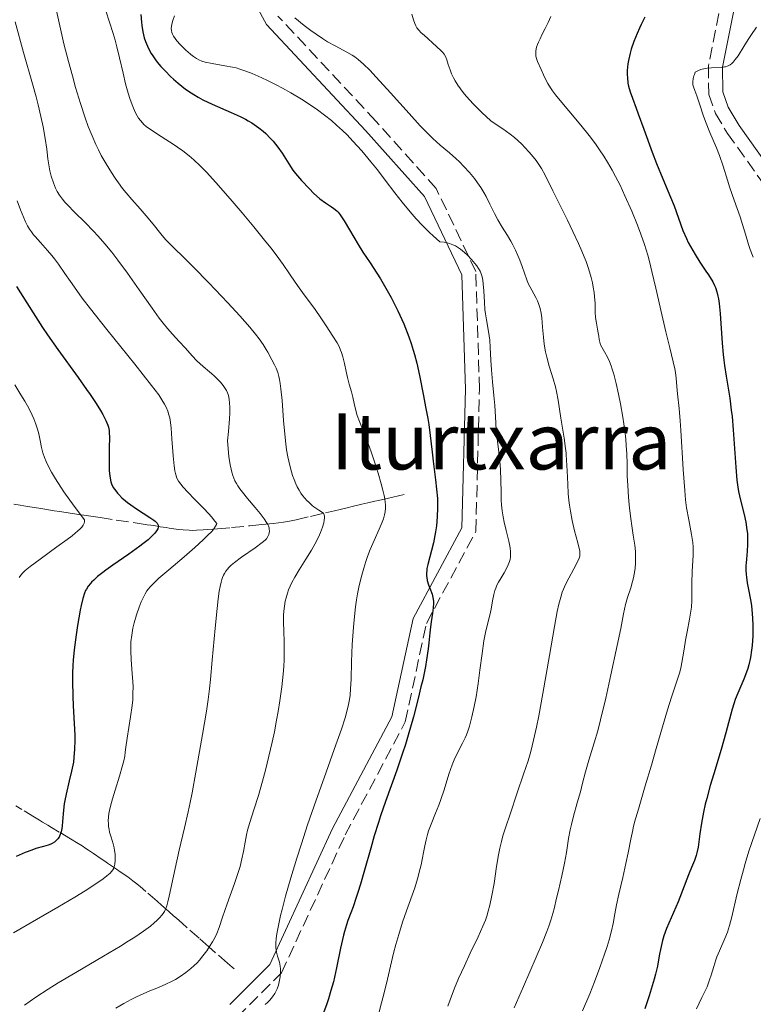
# Model space of a CAD drawing. Units: metres. Extents: x 658137 to 661592, y 4751073 to 4753465.
# Drawn here: x 659316 to 659420, y 4752268 to 4752408 of the extents above; entities that cross this region are included whole.
import ezdxf

# ---------------------------------------------------------------- set-up
doc = ezdxf.new("R2010")
doc.units = ezdxf.units.M
doc.header["$MEASUREMENT"] = 0
doc.linetypes.add('DGN Style 3', pattern=[2.435891, 1.739922, -0.695969])
for name, color, linetype, lineweight in [('Barranco lineal', 142, 'DGN Style 3', 13), ('Camino', 7, 'DGN Style 3', 0), ('Curva de nivel directora', 30, 'Continuous', 30), ('Curva de nivel intermedia', 30, 'Continuous', 0), ('Margen derecho', 7, 'Continuous', 0), ('Texto de Fuente', 4, 'Continuous', 0)]:
    doc.layers.add(name, color=color, linetype=linetype, lineweight=lineweight)
doc.styles.add('Style-Arial', font='arial.ttf')

msp = doc.modelspace()

# ---------------------------------------------------------------- linework, layer by layer
at = {"layer": 'Barranco lineal', "color": 142, "linetype": 'DGN Style 3', "lineweight": 13}
for points in [[(659314.76, 4752338.93, 1014.96), (659315.62, 4752338.79, 1015.44), (659316.68, 4752338.61, 1016.04), (659318.31, 4752338.35, 1016.98), (659319.16, 4752338.21, 1017.46), (659320.46, 4752338.01, 1018.13), (659321.28, 4752337.88, 1018.53), (659322.76, 4752337.66, 1019.2), (659323.65, 4752337.52, 1019.56), (659325.05, 4752337.31, 1020.07), (659326.36, 4752337.12, 1020.58), (659327.02, 4752337.02, 1020.88), (659329.32, 4752336.67, 1022.03), (659332.59, 4752336.18, 1023.51), (659333.74, 4752336.01, 1024.06), (659334.22, 4752335.93, 1024.31), (659334.89, 4752335.83, 1024.69), (659335.55, 4752335.73, 1025.11), (659336.42, 4752335.6, 1025.7), (659336.86, 4752335.54, 1026), (659338.17, 4752335.35, 1026.81), (659338.82, 4752335.28, 1027.2), (659339.68, 4752335.22, 1027.72), (659340.1, 4752335.21, 1027.97), (659340.74, 4752335.22, 1028.34), (659341.69, 4752335.27, 1028.86), (659342.34, 4752335.32, 1029.24), (659343.74, 4752335.44, 1030.13), (659345.72, 4752335.61, 1031.45), (659348.32, 4752335.85, 1033.19), (659349.17, 4752335.93, 1033.71), (659350.06, 4752336.02, 1034.24), (659351.71, 4752336.19, 1035.31), (659353.14, 4752336.37, 1036.21), (659353.96, 4752336.51, 1036.73), (659354.94, 4752336.72, 1037.36), (659356.97, 4752337.19, 1038.66), (659359.08, 4752337.69, 1039.98), (659360.38, 4752338, 1040.86), (659361.2, 4752338.2, 1041.38), (659362.2, 4752338.43, 1041.97), (659362.91, 4752338.6, 1042.37), (659364.28, 4752338.92, 1043.1), (659365.13, 4752339.11, 1043.53), (659366.13, 4752339.34, 1044.03), (659366.64, 4752339.46, 1044.3), (659367.87, 4752339.74, 1045.02), (659368.69, 4752339.92, 1045.54), (659370.31, 4752340.29, 1046.63)], [(659346.08, 4752272.78, 1042.78), (659345.82, 4752273.01, 1042.54), (659345.16, 4752273.6, 1041.99), (659343.46, 4752275.09, 1040.66), (659342.51, 4752275.92, 1039.9), (659341.1, 4752277.16, 1038.71), (659339.4, 4752278.65, 1037.21), (659338.7, 4752279.27, 1036.61), (659337.89, 4752279.98, 1035.96), (659337.48, 4752280.35, 1035.66), (659336.8, 4752280.94, 1035.22), (659336.14, 4752281.52, 1034.76), (659335.78, 4752281.84, 1034.49), (659335.13, 4752282.41, 1033.99), (659333.53, 4752283.82, 1032.69), (659332.74, 4752284.49, 1032.09), (659332.07, 4752285.04, 1031.63), (659331.68, 4752285.34, 1031.4), (659330.96, 4752285.88, 1031.01), (659329.89, 4752286.62, 1030.43), (659329.35, 4752286.99, 1030.09), (659328.8, 4752287.36, 1029.71), (659328.08, 4752287.85, 1029.18), (659327.71, 4752288.1, 1028.94), (659327.17, 4752288.47, 1028.63), (659326.08, 4752289.2, 1028.08), (659325.36, 4752289.69, 1027.68), (659324.99, 4752289.93, 1027.46), (659324.45, 4752290.29, 1027.1), (659323.91, 4752290.63, 1026.71), (659322.82, 4752291.28, 1025.9), (659321.2, 4752292.26, 1024.72), (659320.12, 4752292.91, 1023.9), (659319.58, 4752293.23, 1023.52), (659318.83, 4752293.68, 1023.04), (659318.41, 4752293.93, 1022.8), (659317.68, 4752294.36, 1022.41), (659315.87, 4752295.46, 1021.51), (659315.01, 4752296, 1021.08)]]:
    msp.add_polyline3d(points, dxfattribs=at)
at = {"layer": 'Camino', "color": 7, "linetype": 'DGN Style 3', "lineweight": 0}
for points in [[(659416.04, 4752413.56, 1078.12), (659413.6, 4752401.34, 1078.84), (659413.65, 4752397.27, 1079.22), (659414.6, 4752394.57, 1079.55), (659416.31, 4752391.72, 1080.06), (659421.92, 4752383.86, 1081.94)], [(659346.54, 4752265.92, 1044.63), (659352.84, 4752272.23, 1045.08), (659361.91, 4752291.87, 1047.89), (659370.46, 4752307.96, 1049.5), (659373.46, 4752321.96, 1049.71), (659380.5, 4752335.05, 1052.85), (659381.01, 4752355.31, 1054.01), (659380.5, 4752372.05, 1054.92), (659374.85, 4752383.87, 1057.48), (659366.25, 4752393.48, 1057.52), (659352.33, 4752408.4, 1059.32)]]:
    msp.add_polyline3d(points, dxfattribs=at)
at = {"layer": 'Curva de nivel directora', "color": 30, "linetype": 'Continuous', "lineweight": 30, "flags": 128}
for points, elevation in [([(659332.81, 4752408.62), (659332.89, 4752407.56), (659332.94, 4752407.07), (659333.1, 4752406.16), (659333.31, 4752405.31), (659333.48, 4752404.79), (659333.61, 4752404.45), (659333.9, 4752403.8), (659334.29, 4752403.09), (659334.51, 4752402.74), (659335.01, 4752402.04), (659335.4, 4752401.57), (659335.68, 4752401.24), (659336.32, 4752400.56), (659337.06, 4752399.82), (659337.47, 4752399.45), (659338.12, 4752398.88), (659339.19, 4752398.03), (659339.96, 4752397.49), (659340.36, 4752397.23), (659340.99, 4752396.85), (659341.64, 4752396.5), (659342.98, 4752395.86), (659345.68, 4752394.7), (659346.95, 4752394.13), (659347.73, 4752393.73), (659348.1, 4752393.52), (659348.63, 4752393.2), (659348.97, 4752392.98), (659349.61, 4752392.52), (659350.21, 4752392.04), (659350.59, 4752391.7), (659351.29, 4752391), (659351.65, 4752390.59), (659352.32, 4752389.74), (659352.91, 4752388.88), (659353.88, 4752387.36), (659354.47, 4752386.49), (659354.84, 4752386), (659355.69, 4752385.02), (659356.8, 4752383.84), (659357.41, 4752383.23), (659358.3, 4752382.42), (659359.08, 4752381.82), (659359.94, 4752381.26), (659360.29, 4752381.03), (659360.7, 4752380.7), (659360.89, 4752380.5), (659361.2, 4752380.12), (659361.76, 4752379.26), (659362.51, 4752377.99), (659363.74, 4752375.9), (659364.41, 4752374.82), (659365.44, 4752373.27), (659366.41, 4752371.82), (659366.91, 4752371.03)], 1050), ([(659404.57, 4752408.26), (659404.04, 4752407.23), (659403.8, 4752406.71), (659403.45, 4752405.94), (659402.99, 4752404.79), (659402.62, 4752403.69), (659402.46, 4752403.15), (659402.23, 4752402.11), (659402.14, 4752401.62), (659402.05, 4752400.66), (659402.04, 4752400.05), (659402.06, 4752399.65), (659402.15, 4752398.88), (659402.23, 4752398.46), (659402.46, 4752397.61), (659402.78, 4752396.72), (659403.31, 4752395.32), (659403.62, 4752394.5), (659404.41, 4752392.32), (659405.58, 4752389.05), (659406.19, 4752387.44), (659407.1, 4752385.24), (659408.22, 4752382.63), (659408.71, 4752381.41), (659409.98, 4752377.91), (659410.46, 4752376.77), (659410.74, 4752376.19), (659411.04, 4752375.62), (659411.7, 4752374.48), (659412.39, 4752373.4), (659413.25, 4752372.11), (659413.62, 4752371.56), (659414.22, 4752370.57), (659414.48, 4752370.06), (659414.61, 4752369.76), (659414.8, 4752369.18), (659414.96, 4752368.55), (659415.03, 4752368.17), (659415.12, 4752367.49), (659415.26, 4752366.09), (659415.56, 4752361.85), (659415.71, 4752360.25), (659415.8, 4752359.45), (659415.91, 4752358.68), (659416.14, 4752357.15), (659416.64, 4752354.02), (659416.86, 4752352.31), (659416.96, 4752351.4), (659417.13, 4752349.5), (659417.49, 4752344.22), (659417.66, 4752342.35), (659417.8, 4752341.35), (659417.9, 4752340.74), (659418.16, 4752339.52), (659418.67, 4752337.47)], 1075), ([(659366.91, 4752371.03), (659367.71, 4752369.69), (659368.46, 4752368.34), (659368.84, 4752367.6), (659369.41, 4752366.45), (659370.23, 4752364.63), (659370.73, 4752363.38), (659370.97, 4752362.74), (659371.3, 4752361.8), (659371.59, 4752360.85), (659371.77, 4752360.23), (659372.09, 4752359.01), (659372.47, 4752357.27), (659373.03, 4752354.35), (659373.34, 4752352.79), (659373.67, 4752351.13), (659373.81, 4752350.27), (659374, 4752348.73), (659374.26, 4752346.33), (659374.42, 4752345.04), (659374.77, 4752342.41), (659374.92, 4752341.08), (659375.02, 4752339.75), (659375.05, 4752339.09), (659375.06, 4752338.43), (659375.01, 4752337.12), (659374.88, 4752335.84), (659374.77, 4752335.02), (659374.67, 4752334.48), (659374.46, 4752333.44), (659373.66, 4752330.37), (659373.54, 4752329.79), (659373.51, 4752329.52), (659373.48, 4752329.12), (659373.48, 4752328.75), (659373.51, 4752328.51), (659373.59, 4752328.07), (659373.77, 4752327.46), (659374.06, 4752326.72), (659374.19, 4752326.37), (659374.27, 4752326.12), (659374.39, 4752325.63), (659374.45, 4752325.14), (659374.47, 4752324.82), (659374.43, 4752324.17), (659374.32, 4752323.4), (659374.12, 4752322.19), (659374.03, 4752321.47), (659373.96, 4752320.63), (659373.83, 4752319.22), (659373.73, 4752318.34), (659373.49, 4752316.77), (659373.32, 4752315.84), (659372.93, 4752313.95), (659372.69, 4752312.91), (659372.3, 4752311.26), (659371.62, 4752308.66), (659370.87, 4752306.03), (659370.48, 4752304.73), (659370.07, 4752303.47), (659369.25, 4752301.06), (659367.65, 4752296.62), (659366.94, 4752294.58), (659366.62, 4752293.6), (659366.04, 4752291.73), (659365.53, 4752289.96), (659364.66, 4752286.82), (659364.08, 4752284.82), (659363.72, 4752283.65), (659363.48, 4752282.93), (659363.03, 4752281.63), (659362.7, 4752280.77), (659362.28, 4752279.65), (659362.08, 4752279.07), (659361.79, 4752278.1), (659361.64, 4752277.57), (659361.23, 4752275.72), (659360.68, 4752272.95), (659360.38, 4752271.58), (659360.22, 4752270.93), (659359.88, 4752269.69), (659359.53, 4752268.54), (659359.29, 4752267.83), (659358.83, 4752266.51)], 1050), ([(659315.12, 4752369.91), (659317.47, 4752366.16), (659318.82, 4752364.1), (659319.54, 4752363.04), (659321.02, 4752360.93), (659323.88, 4752356.96), (659325.08, 4752355.27), (659325.6, 4752354.54), (659326.44, 4752353.28), (659327.07, 4752352.27), (659327.39, 4752351.71), (659327.85, 4752350.84), (659328.14, 4752350.2), (659328.22, 4752349.9), (659328.3, 4752349.41), (659328.33, 4752349.13), (659328.34, 4752348.42), (659328.32, 4752346.95), (659328.3, 4752344.72), (659328.32, 4752343.74), (659328.35, 4752343.32), (659328.44, 4752342.63), (659328.56, 4752342.1), (659328.66, 4752341.81), (659328.9, 4752341.33), (659329.24, 4752340.83), (659329.5, 4752340.51), (659329.69, 4752340.29), (659330.12, 4752339.86), (659330.62, 4752339.41), (659330.9, 4752339.18), (659331.37, 4752338.82), (659332.2, 4752338.25), (659334.12, 4752337.05), (659334.65, 4752336.68), (659334.86, 4752336.5), (659335.03, 4752336.34), (659335.12, 4752336.24), (659335.24, 4752336.05), (659335.28, 4752335.95), (659335.31, 4752335.76), (659335.28, 4752335.57), (659335.23, 4752335.44), (659335.06, 4752335.16), (659334.82, 4752334.83), (659334.67, 4752334.65), (659334.39, 4752334.36), (659333.84, 4752333.86), (659333.12, 4752333.28), (659332.69, 4752332.95), (659331.12, 4752331.84), (659328.84, 4752330.26), (659327.83, 4752329.54), (659327.39, 4752329.22), (659326.67, 4752328.64), (659326.11, 4752328.13), (659325.81, 4752327.83), (659325.64, 4752327.63), (659325.34, 4752327.24), (659325.08, 4752326.85), (659324.96, 4752326.64), (659324.8, 4752326.26), (659324.56, 4752325.53), (659324.31, 4752324.52), (659324.18, 4752323.87), (659323.79, 4752321.66), (659323.59, 4752320.35), (659323.34, 4752318.22), (659323.2, 4752316.73), (659323.15, 4752315.98), (659323.1, 4752314.86), (659323.08, 4752313.75), (659323.12, 4752311.59), (659323.18, 4752310.22), (659323.33, 4752307.71), (659323.4, 4752306.06), (659323.42, 4752305.33), (659323.39, 4752304.03), (659323.3, 4752302.91), (659323.21, 4752302.22), (659322.97, 4752300.94), (659322.63, 4752299.53), (659322.17, 4752297.67), (659321.99, 4752296.74), (659321.92, 4752296.28), (659321.81, 4752295.39), (659321.67, 4752293.76), (659321.61, 4752293.08), (659321.57, 4752292.79)], 1025), ([(659418.67, 4752337.47), (659418.91, 4752336.37), (659419.09, 4752335.28), (659419.15, 4752334.74), (659419.18, 4752334.21), (659419.18, 4752333.2), (659419.12, 4752332.25), (659419.01, 4752331.1), (659418.96, 4752330.58), (659418.94, 4752330.22), (659418.93, 4752329.55), (659418.96, 4752328.94), (659419, 4752328.54), (659419.12, 4752327.74), (659419.31, 4752326.78), (659419.59, 4752325.32), (659419.71, 4752324.5), (659419.84, 4752323.32), (659419.88, 4752322.69), (659419.92, 4752321.71), (659419.91, 4752320.2), (659419.83, 4752318.82), (659419.75, 4752318.13), (659419.59, 4752317.1), (659419.35, 4752316.06), (659419.2, 4752315.55), (659419.03, 4752315.03), (659418.64, 4752314.02), (659417.8, 4752312.05), (659417.42, 4752311.11), (659417.26, 4752310.66), (659416.98, 4752309.75), (659416.09, 4752306.38), (659415.39, 4752304), (659414.35, 4752300.53), (659413.87, 4752298.9), (659413.35, 4752297.04), (659413.14, 4752296.22), (659412.88, 4752295.09), (659412.6, 4752293.52), (659412.38, 4752292.01), (659412.12, 4752290.12), (659411.95, 4752289.29), (659411.85, 4752288.91), (659411.61, 4752288.2), (659411.34, 4752287.53), (659410.95, 4752286.63), (659410.75, 4752286.16), (659409.27, 4752282.32), (659407.64, 4752278.52), (659407.26, 4752277.48), (659407.07, 4752276.83), (659406.96, 4752276.41), (659406.78, 4752275.55), (659406.65, 4752274.86), (659406.46, 4752273.79), (659406.33, 4752273.15), (659406.06, 4752272.01), (659405.88, 4752271.34), (659405.17, 4752268.95), (659404.57, 4752267.09)], 1075), ([(659321.57, 4752292.79), (659321.47, 4752292.29), (659321.35, 4752291.89), (659321.25, 4752291.66), (659321.17, 4752291.53), (659321, 4752291.28), (659320.69, 4752290.96), (659320.51, 4752290.82), (659320.19, 4752290.63), (659320.02, 4752290.55), (659319.63, 4752290.39), (659318.95, 4752290.19), (659317.89, 4752289.9), (659317.31, 4752289.7), (659316.37, 4752289.33), (659315.06, 4752288.76)], 1025)]:
    msp.add_lwpolyline(points, dxfattribs=dict(at, elevation=elevation))
at = {"layer": 'Curva de nivel intermedia', "color": 30, "linetype": 'Continuous', "lineweight": 0, "flags": 128}
for points, elevation in [([(659315.4, 4752424.68), (659316.06, 4752423.41), (659316.46, 4752422.59), (659316.82, 4752421.78), (659317.05, 4752421.19), (659317.34, 4752420.27), (659317.73, 4752418.85), (659317.99, 4752417.98), (659318.34, 4752416.96), (659319.75, 4752413.02), (659320.11, 4752411.9), (659320.43, 4752410.8), (659320.82, 4752409.16), (659321.38, 4752406.6), (659321.88, 4752404.47), (659322.52, 4752401.93), (659323.07, 4752399.89), (659323.54, 4752398.25), (659324.23, 4752395.99)], 1040), ([(659327.83, 4752409.18), (659328.38, 4752407.54), (659328.88, 4752405.96), (659329.17, 4752404.98), (659329.42, 4752404.06), (659329.8, 4752402.49), (659330.3, 4752400.28), (659330.65, 4752398.79), (659331.01, 4752397.43), (659331.29, 4752396.54), (659331.67, 4752395.53), (659332.01, 4752394.75), (659332.3, 4752394.21), (659332.5, 4752393.88), (659332.76, 4752393.54), (659333.04, 4752393.22), (659333.25, 4752393), (659333.59, 4752392.72), (659334.33, 4752392.17), (659335.73, 4752391.26), (659337.56, 4752390.09), (659338.04, 4752389.77), (659338.79, 4752389.24), (659339.71, 4752388.53), (659340.37, 4752387.96), (659341.24, 4752387.12), (659342.2, 4752386.13), (659343.85, 4752384.31), (659345.8, 4752382.09), (659347.25, 4752380.4), (659348.91, 4752378.4), (659350.44, 4752376.53), (659351.33, 4752375.42), (659352.08, 4752374.43), (659353.08, 4752373.06), (659353.99, 4752371.74), (659354.8, 4752370.52), (659355.33, 4752369.75), (659356.08, 4752368.72), (659356.96, 4752367.55), (659357.63, 4752366.63), (659358.44, 4752365.48), (659359.2, 4752364.34), (659360.16, 4752362.86), (659360.75, 4752361.88), (659361.03, 4752361.36), (659361.25, 4752360.88), (659361.39, 4752360.51), (659361.57, 4752359.93), (659361.79, 4752358.98), (659362.03, 4752357.8), (659362.22, 4752356.96), (659362.47, 4752356), (659362.79, 4752354.92), (659362.99, 4752354.17), (659363.2, 4752353.27), (659363.43, 4752352.25), (659363.62, 4752351.57), (659363.95, 4752350.71), (659364.48, 4752349.43), (659364.99, 4752348.1), (659365.6, 4752346.38), (659366.07, 4752344.98), (659366.59, 4752343.35), (659367.03, 4752341.83), (659367.27, 4752340.92), (659367.45, 4752340.18), (659367.54, 4752339.7), (659367.6, 4752339.24), (659367.64, 4752338.86), (659367.64, 4752338.35), (659367.6, 4752337.85), (659367.52, 4752337.44), (659367.35, 4752336.87), (659367.16, 4752336.36), (659366.74, 4752335.4), (659366.01, 4752333.76), (659365.48, 4752332.5), (659365.1, 4752331.49), (659364.85, 4752330.77), (659364.56, 4752329.84), (659364.19, 4752328.49), (659363.86, 4752327.1), (659363.67, 4752326.18), (659363.53, 4752325.34), (659363.39, 4752324.33), (659363.13, 4752321.99), (659363.02, 4752320.82), (659362.91, 4752318.95), (659362.82, 4752316.51), (659362.75, 4752314.01), (659362.68, 4752312.64), (659362.6, 4752311.74), (659362.53, 4752311.15), (659362.38, 4752310.4), (659362.15, 4752309.4), (659361.9, 4752308.52)], 1045), ([(659337.59, 4752408.46), (659337.37, 4752407.8), (659337.23, 4752407.25), (659337.17, 4752406.91), (659337.15, 4752406.68), (659337.17, 4752406.38), (659337.22, 4752406.08), (659337.3, 4752405.86), (659337.45, 4752405.56), (659337.68, 4752405.22), (659337.93, 4752404.91), (659338.42, 4752404.37), (659338.85, 4752403.93), (659339.29, 4752403.5), (659339.49, 4752403.33), (659339.92, 4752402.97), (659340.29, 4752402.68), (659340.73, 4752402.38), (659341.07, 4752402.2), (659341.52, 4752402), (659341.97, 4752401.85), (659342.95, 4752401.65), (659344.78, 4752401.35), (659345.84, 4752401.15), (659346.37, 4752401.03), (659346.91, 4752400.87), (659347.77, 4752400.58), (659348.68, 4752400.23), (659349.51, 4752399.87), (659350.77, 4752399.28), (659352.08, 4752398.63), (659353, 4752398.14), (659354.15, 4752397.5), (659355.69, 4752396.58), (659357.05, 4752395.71), (659357.95, 4752395.09), (659358.96, 4752394.33), (659359.95, 4752393.53), (659360.67, 4752392.91), (659361.52, 4752392.13), (659362.17, 4752391.5), (659363.01, 4752390.61), (659364.25, 4752389.23), (659365.55, 4752387.69), (659366.48, 4752386.51), (659367.6, 4752385.05), (659368.98, 4752383.26), (659370.02, 4752381.93), (659371.17, 4752380.54)], 1055), ([(659371.38, 4752408.7), (659371.62, 4752407.9), (659371.8, 4752407.35), (659371.94, 4752407.05), (659372.12, 4752406.73), (659372.36, 4752406.42), (659372.73, 4752406.05), (659373.12, 4752405.69), (659374.89, 4752404.1)], 1065), ([(659391.17, 4752408.35), (659390.8, 4752407.51), (659390.37, 4752406.63), (659389.91, 4752405.74), (659389.63, 4752405.18), (659389.4, 4752404.69), (659389.28, 4752404.36), (659389.15, 4752403.98), (659389.05, 4752403.49), (659389.02, 4752403.04), (659389.04, 4752402.76), (659389.09, 4752402.5), (659389.29, 4752401.94), (659389.78, 4752400.82), (659390.11, 4752400.04), (659390.36, 4752399.51), (659390.74, 4752398.82), (659391.11, 4752398.21), (659391.42, 4752397.77), (659391.84, 4752397.21), (659392.49, 4752396.42), (659393.75, 4752394.91), (659395.44, 4752392.89), (659396.61, 4752391.43), (659397.51, 4752390.23), (659398.1, 4752389.38), (659398.71, 4752388.47), (659399.23, 4752387.62), (659399.9, 4752386.47), (659400.39, 4752385.57), (659401.02, 4752384.34), (659401.72, 4752382.84), (659402.69, 4752380.66), (659403.51, 4752378.67), (659403.99, 4752377.39), (659404.5, 4752375.9), (659404.96, 4752374.36)], 1070), ([(659314.93, 4752407.6), (659316.1, 4752403.23), (659317.38, 4752398.77), (659317.9, 4752396.94), (659318.2, 4752395.76), (659318.59, 4752394.14), (659318.92, 4752392.65), (659319.22, 4752391), (659319.42, 4752389.48), (659319.58, 4752388.1), (659319.7, 4752387.23), (659319.87, 4752386.39), (659320.06, 4752385.64), (659320.39, 4752384.66), (659320.67, 4752383.93), (659320.9, 4752383.46), (659321.24, 4752382.91), (659321.66, 4752382.33), (659322, 4752381.92), (659322.42, 4752381.48), (659323.33, 4752380.56), (659324.93, 4752378.98), (659326.03, 4752377.85), (659326.73, 4752377.1), (659327.69, 4752376.01), (659328.67, 4752374.8), (659329.56, 4752373.67), (659330.92, 4752371.83), (659332.6, 4752369.44), (659334.42, 4752366.84), (659335.44, 4752365.42), (659335.98, 4752364.71), (659336.62, 4752363.93), (659337.33, 4752363.13), (659338.27, 4752362.1), (659339.16, 4752361.12), (659340.11, 4752360.07), (659340.81, 4752359.34), (659341.68, 4752358.55), (659342.59, 4752357.78), (659342.86, 4752357.55), (659343.31, 4752357.15), (659343.84, 4752356.65), (659344.17, 4752356.28), (659344.52, 4752355.85), (659344.82, 4752355.41), (659345, 4752355.1), (659345.15, 4752354.79), (659345.24, 4752354.53), (659345.34, 4752354.2), (659345.41, 4752353.81), (659345.45, 4752353.41), (659345.48, 4752352.63), (659345.48, 4752351.92), (659345.44, 4752351.09), (659345.29, 4752349.28), (659345.15, 4752347.94), (659345.36, 4752345.73), (659345.54, 4752344.55), (659345.65, 4752343.91), (659345.76, 4752343.5), (659345.9, 4752343.01), (659346.03, 4752342.66), (659346.21, 4752342.25), (659346.41, 4752341.86), (659346.61, 4752341.54), (659346.91, 4752341.11), (659347.28, 4752340.63), (659347.99, 4752339.75), (659349.09, 4752338.46), (659349.81, 4752337.59), (659350.39, 4752336.83), (659350.72, 4752336.33), (659350.88, 4752336.04), (659350.97, 4752335.84), (659351.06, 4752335.57), (659351.1, 4752335.37), (659351.12, 4752335.1), (659351.1, 4752334.85), (659351.04, 4752334.63), (659350.9, 4752334.33), (659350.69, 4752334.02)], 1035), ([(659354.74, 4752408.15), (659356.07, 4752407.08), (659357.02, 4752406.36), (659357.75, 4752405.84), (659358.67, 4752405.21), (659359.38, 4752404.77), (659360.46, 4752404.16), (659362.13, 4752403.3), (659362.9, 4752402.87), (659363.26, 4752402.63), (659363.75, 4752402.25), (659364.52, 4752401.57), (659365.41, 4752400.7), (659366.31, 4752399.74), (659368.33, 4752397.51), (659371, 4752394.53), (659372.57, 4752392.81), (659373.41, 4752391.94), (659374.39, 4752390.99), (659375.44, 4752390.05), (659376.74, 4752388.94), (659377.64, 4752388.14), (659378.17, 4752387.65), (659378.8, 4752387.02), (659379.61, 4752386.13), (659380.31, 4752385.28), (659380.75, 4752384.69), (659381.22, 4752384), (659381.65, 4752383.31), (659381.96, 4752382.74), (659382.51, 4752381.65), (659383.14, 4752380.33), (659383.62, 4752379.43), (659384.24, 4752378.38), (659385, 4752377.16), (659385.47, 4752376.37), (659385.75, 4752375.85), (659386.12, 4752375.1), (659386.48, 4752374.33), (659386.75, 4752373.67), (659387.09, 4752372.76), (659387.42, 4752371.8), (659387.74, 4752370.87), (659387.95, 4752370.33), (659388.17, 4752369.9), (659389.05, 4752368.34), (659389.28, 4752367.86), (659389.48, 4752367.38), (659389.65, 4752366.78), (659389.79, 4752366.13), (659389.87, 4752365.48), (659390, 4752364.13), (659390.12, 4752362.7), (659390.24, 4752361.69), (659390.41, 4752360.63), (659390.59, 4752359.84), (659390.93, 4752358.59), (659391.49, 4752356.76), (659391.83, 4752355.63), (659391.99, 4752354.96), (659392.2, 4752353.75), (659392.59, 4752351.16), (659393.06, 4752348.34), (659393.28, 4752346.85), (659393.35, 4752346.18), (659393.37, 4752345.94), (659393.42, 4752345.19), (659393.49, 4752343.66), (659393.58, 4752341.76), (659393.65, 4752340.47), (659393.74, 4752339.47), (659393.81, 4752338.81), (659393.95, 4752337.95), (659394.21, 4752336.61), (659394.56, 4752335.13), (659395.02, 4752333.42), (659395.22, 4752332.61)], 1060), ([(659420.44, 4752406.82), (659419.64, 4752405.67), (659419.25, 4752405.08), (659418.63, 4752404.1), (659417.81, 4752402.78), (659417.42, 4752402.23), (659417.1, 4752401.84), (659416.94, 4752401.68), (659416.69, 4752401.48), (659416.42, 4752401.33), (659416.28, 4752401.27), (659416.04, 4752401.2), (659415.87, 4752401.17), (659415.49, 4752401.12), (659414.02, 4752401.07), (659413.44, 4752401.01), (659413.14, 4752400.96), (659412.53, 4752400.79), (659412.21, 4752400.67), (659411.73, 4752400.43), (659411.6, 4752400.11), (659411.53, 4752399.91), (659411.43, 4752399.55), (659411.37, 4752399.08), (659411.38, 4752398.81), (659411.4, 4752398.64), (659411.48, 4752398.33), (659411.65, 4752397.82), (659411.94, 4752397.07), (659412.11, 4752396.62), (659412.38, 4752395.77), (659412.85, 4752394.29), (659413.18, 4752393.4), (659413.81, 4752391.85), (659414.73, 4752389.64), (659415.16, 4752388.56), (659415.68, 4752387.04), (659416.3, 4752385.06), (659416.65, 4752383.98), (659417.26, 4752382.22), (659418.11, 4752379.84), (659418.47, 4752378.76), (659418.88, 4752377.39), (659419.31, 4752375.88), (659419.54, 4752375.18), (659419.99, 4752374.09)], 1080), ([(659374.89, 4752404.1), (659375.57, 4752403.48), (659375.77, 4752403.26), (659375.98, 4752402.98), (659376.21, 4752402.58), (659376.37, 4752402.2), (659376.58, 4752401.54), (659376.82, 4752400.77), (659377.05, 4752400.18), (659377.3, 4752399.63), (659377.56, 4752399.18), (659377.95, 4752398.56), (659378.31, 4752398.05), (659378.85, 4752397.37), (659379.59, 4752396.49), (659380.17, 4752395.87), (659380.71, 4752395.32), (659381.34, 4752394.7), (659382.63, 4752393.49), (659383.26, 4752393.1), (659384.34, 4752392.38), (659385.39, 4752391.61), (659386.01, 4752391.12), (659386.46, 4752390.72), (659387.03, 4752390.19), (659387.49, 4752389.72), (659388.09, 4752389.06), (659388.66, 4752388.4), (659389.09, 4752387.84), (659389.58, 4752387.14), (659389.86, 4752386.7), (659390.35, 4752385.78), (659391.46, 4752383.52), (659392.44, 4752381.55), (659393.53, 4752379.38), (659394.32, 4752377.74), (659395.1, 4752376.06), (659395.58, 4752374.97), (659395.93, 4752374.15), (659396.18, 4752373.48), (659396.48, 4752372.64), (659396.68, 4752372.01), (659396.9, 4752371.21), (659397.08, 4752370.44), (659397.21, 4752369.83), (659397.33, 4752369.05), (659397.4, 4752368.43), (659397.46, 4752367.53), (659397.5, 4752366.28), (659397.54, 4752365.49), (659397.65, 4752364.68), (659397.81, 4752363.84), (659397.92, 4752363.32), (659397.98, 4752362.86), (659398.06, 4752362.36), (659398.14, 4752361.99), (659398.26, 4752361.62), (659398.42, 4752361.28), (659398.79, 4752360.62), (659399.22, 4752359.85), (659399.52, 4752359.23), (659399.76, 4752358.63), (659399.92, 4752358.16), (659400.14, 4752357.43), (659400.48, 4752356.09), (659400.82, 4752354.58), (659401.08, 4752353.23), (659401.41, 4752351.3), (659401.68, 4752349.41), (659401.84, 4752348.17), (659401.91, 4752347.29), (659401.98, 4752346.09), (659402.02, 4752344.66), (659402.05, 4752342.98), (659402.11, 4752341.6), (659402.23, 4752339.91), (659402.38, 4752338.39), (659402.55, 4752336.89), (659402.7, 4752335.84), (659402.91, 4752334.5), (659403.12, 4752333.12), (659403.22, 4752332.21), (659403.24, 4752331.28), (659403.22, 4752330.58), (659403.15, 4752329.77), (659403.03, 4752328.96), (659402.94, 4752328.45), (659402.81, 4752327.95), (659402.54, 4752327.03), (659402.1, 4752325.65), (659401.81, 4752324.65), (659401.51, 4752323.32), (659401.11, 4752321.25), (659400.62, 4752318.81), (659399.73, 4752314.66), (659398.98, 4752311.33), (659398.24, 4752308.23), (659397.84, 4752306.68), (659397.34, 4752304.96), (659396.57, 4752302.48), (659396.1, 4752300.83)], 1065), ([(659324.23, 4752395.99), (659324.89, 4752393.95), (659325.34, 4752392.69), (659325.87, 4752391.37), (659326.41, 4752390.13), (659326.79, 4752389.36), (659327.19, 4752388.58), (659327.88, 4752387.38), (659328.63, 4752386.17), (659329.18, 4752385.33), (659329.63, 4752384.69), (659330.23, 4752383.88), (659330.74, 4752383.24), (659331.54, 4752382.3), (659332.73, 4752380.97), (659333.58, 4752380), (659334.55, 4752378.8), (659335.65, 4752377.43), (659336.33, 4752376.62), (659336.75, 4752376.18), (659337.51, 4752375.42), (659338.92, 4752374.07), (659340.32, 4752372.69), (659342.48, 4752370.46), (659345.18, 4752367.6), (659346.9, 4752365.73), (659348.32, 4752364.13), (659349.16, 4752363.13), (659349.66, 4752362.48), (659350.22, 4752361.66), (659350.67, 4752360.95), (659350.89, 4752360.57), (659351.47, 4752359.49), (659351.86, 4752358.76), (659352.08, 4752358.29), (659352.32, 4752357.66), (659352.48, 4752357.09), (659352.57, 4752356.67), (659352.67, 4752356.13), (659352.76, 4752355.36), (659352.92, 4752353.68), (659353.12, 4752350.85), (659353.29, 4752348.89), (659353.44, 4752347.52), (659353.56, 4752346.66), (659353.74, 4752345.66), (659354.01, 4752344.44), (659354.24, 4752343.56), (659354.41, 4752343.04), (659354.62, 4752342.45), (659354.88, 4752341.83), (659355.08, 4752341.4), (659355.33, 4752340.94), (659355.61, 4752340.49), (659355.83, 4752340.18), (659356.15, 4752339.79), (659356.41, 4752339.5), (659356.77, 4752339.15), (659357.2, 4752338.77), (659357.45, 4752338.58), (659358.15, 4752338.08), (659358.81, 4752337.66), (659358.92, 4752337.41), (659358.96, 4752337.2), (659358.96, 4752336.99), (659358.93, 4752336.66), (659358.86, 4752336.28), (659358.66, 4752335.64), (659358.39, 4752334.92), (659358.08, 4752334.23), (659357.59, 4752333.26), (659357.1, 4752332.41), (659356.3, 4752331.12), (659355.34, 4752329.57), (659354.74, 4752328.56), (659354.31, 4752327.79), (659354.07, 4752327.28), (659353.84, 4752326.74), (659353.67, 4752326.26), (659353.48, 4752325.62), (659353.36, 4752325.11), (659353.25, 4752324.42), (659353.18, 4752323.71), (659353.14, 4752323.08), (659353.14, 4752322.12), (659353.18, 4752320.86), (659353.22, 4752319.35), (659353.24, 4752318.16), (659353.22, 4752316.8), (659353.18, 4752315.81), (659353.09, 4752314.72), (659352.89, 4752312.91), (659352.61, 4752310.93), (659352.37, 4752309.43), (659352.14, 4752308.19), (659351.82, 4752306.51), (659351.51, 4752305.06), (659351.05, 4752303.06), (659350.56, 4752301.09), (659350.14, 4752299.5), (659349.54, 4752297.45)], 1040), ([(659315.2, 4752382.14), (659315.69, 4752380.82), (659316.15, 4752379.7), (659316.41, 4752379.13), (659316.7, 4752378.56), (659316.98, 4752378.07), (659317.24, 4752377.7), (659317.56, 4752377.28), (659317.77, 4752377.04), (659318.52, 4752376.2), (659319.55, 4752375.06), (659320.17, 4752374.33), (659320.53, 4752373.87), (659321.09, 4752373.08), (659322, 4752371.75), (659322.79, 4752370.61), (659323.71, 4752369.33), (659324.49, 4752368.28), (659325.66, 4752366.76), (659328, 4752363.8), (659331.98, 4752358.85), (659334.35, 4752355.83), (659335.36, 4752354.48), (659335.81, 4752353.81), (659336.18, 4752353.19), (659336.41, 4752352.74), (659336.65, 4752352.16), (659336.81, 4752351.65), (659336.92, 4752351.21), (659337.03, 4752350.54), (659337.13, 4752349.75), (659337.25, 4752348.22), (659337.42, 4752345.84), (659337.55, 4752344.41), (659337.65, 4752343.7), (659337.73, 4752343.32), (659337.84, 4752342.96), (659337.96, 4752342.64), (659338.19, 4752342.2), (659338.49, 4752341.76), (659338.83, 4752341.34), (659339.49, 4752340.64), (659340.5, 4752339.61), (659341.74, 4752338.36), (659342.49, 4752337.57), (659342.88, 4752337.14), (659343.37, 4752336.52), (659343.62, 4752336.18), (659343.59, 4752336.06), (659343.46, 4752335.79), (659343.2, 4752335.42), (659342.9, 4752335.06), (659342.37, 4752334.5), (659341.69, 4752333.85), (659340.52, 4752332.79), (659338.96, 4752331.45), (659336.79, 4752329.61), (659335.39, 4752328.4), (659334.74, 4752327.8), (659334.17, 4752327.23), (659333.85, 4752326.85), (659333.67, 4752326.59), (659333.43, 4752326.16), (659333.12, 4752325.53), (659332.88, 4752325.01), (659332.59, 4752324.27), (659332.19, 4752323.16), (659331.86, 4752322.06), (659331.68, 4752321.27), (659331.52, 4752320.31), (659331.41, 4752319.34), (659331.38, 4752318.7), (659331.38, 4752318.04), (659331.44, 4752316.78), (659331.59, 4752314.85), (659331.68, 4752313.64), (659331.71, 4752312.93)], 1030), ([(659371.17, 4752380.54), (659372.01, 4752379.56), (659372.85, 4752378.65), (659373.42, 4752378.06), (659373.89, 4752377.6), (659374.4, 4752377.12), (659375.36, 4752376.26), (659375.99, 4752376.22), (659376.43, 4752376.14), (659376.76, 4752376.05), (659377.21, 4752375.87), (659377.58, 4752375.7), (659377.88, 4752375.52), (659378.32, 4752375.22), (659378.86, 4752374.78), (659379.31, 4752374.36), (659379.88, 4752373.75), (659380.37, 4752373.2), (659380.64, 4752372.85), (659380.89, 4752372.47), (659381.11, 4752372.11), (659381.22, 4752371.85), (659381.32, 4752371.56), (659381.4, 4752371.28), (659381.49, 4752370.84), (659381.56, 4752370.32), (659381.64, 4752369.31), (659381.73, 4752367.68), (659381.8, 4752366.65), (659381.87, 4752366.05), (659382.02, 4752365.16), (659382.26, 4752363.82), (659382.41, 4752362.92), (659382.48, 4752362.3), (659382.55, 4752361.23), (659382.65, 4752359.45), (659382.74, 4752358.07), (659382.88, 4752356.37), (659383.07, 4752354.39), (659383.19, 4752352.99), (659383.29, 4752351.36), (659383.4, 4752349.51), (659383.52, 4752348.24), (659383.7, 4752346.76), (659383.92, 4752345.06), (659384.02, 4752343.83), (659384.07, 4752342.33), (659384.09, 4752340.58), (659384.12, 4752339.5), (659384.16, 4752338.86), (659384.26, 4752338), (659384.4, 4752337.12), (659384.55, 4752336.36), (659384.83, 4752335.17), (659385.2, 4752333.65), (659385.39, 4752332.7), (659385.44, 4752332.15), (659385.45, 4752331.82), (659385.42, 4752331.44), (659385.36, 4752331.08), (659385.27, 4752330.78), (659385.09, 4752330.31), (659384.81, 4752329.7), (659384.51, 4752329.17), (659384.08, 4752328.47), (659383.71, 4752327.83), (659383.5, 4752327.41), (659383.32, 4752326.99), (659383.21, 4752326.65), (659383.06, 4752326.1), (659382.87, 4752325.18), (659382.66, 4752324.01), (659382.48, 4752323.15), (659382.22, 4752322.06), (659381.87, 4752320.65), (659381.64, 4752319.46), (659381.38, 4752317.68), (659381.08, 4752315.29), (659380.82, 4752313.42), (659380.52, 4752311.51), (659380.26, 4752310.15), (659379.93, 4752308.67), (659379.58, 4752307.35), (659379.35, 4752306.61), (659379.15, 4752306.08), (659378.98, 4752305.66), (659378.61, 4752304.92), (659377.9, 4752303.56), (659377.42, 4752302.56), (659377.13, 4752301.84), (659376.67, 4752300.49), (659375.97, 4752298.28), (659375.51, 4752296.88), (659375.22, 4752296.09), (659374.77, 4752294.95), (659374.13, 4752293.37), (659373.77, 4752292.43), (659373.6, 4752291.89), (659373.42, 4752291.16), (659373.24, 4752290.32), (659373.07, 4752289.36)], 1055), ([(659404.96, 4752374.36), (659405.26, 4752373.27), (659405.56, 4752372.06), (659406.12, 4752369.67), (659406.96, 4752365.95), (659407.53, 4752363.48), (659408.09, 4752361.21), (659408.6, 4752359.2), (659408.82, 4752358.2), (659408.92, 4752357.66), (659409.01, 4752356.87), (659409.11, 4752355.71), (659409.22, 4752354.65), (659409.45, 4752352.56), (659409.6, 4752350.78), (659409.69, 4752349.45), (659410.01, 4752343.88), (659410.23, 4752340.86), (659410.35, 4752339.55), (659410.5, 4752338.42), (659410.79, 4752336.72), (659411.19, 4752334.62), (659411.38, 4752333.47), (659411.44, 4752332.83), (659411.44, 4752332.2), (659411.42, 4752331.67), (659411.3, 4752329.37), (659411.26, 4752327.71), (659411.26, 4752326.74), (659411.23, 4752325.23), (659411.18, 4752324.27), (659411.1, 4752323.72), (659410.91, 4752322.57), (659410.56, 4752320.76), (659410.34, 4752319.56), (659410.14, 4752318.3), (659409.97, 4752317.19), (659409.83, 4752316.42), (659409.65, 4752315.58), (659409.46, 4752314.88), (659409.05, 4752313.62), (659408.34, 4752311.48), (659407.76, 4752309.68), (659407.05, 4752307.24), (659406.18, 4752304.15), (659405.5, 4752301.77), (659404.62, 4752298.83), (659403.63, 4752295.52), (659403.1, 4752293.65), (659402.9, 4752292.88), (659402.82, 4752292.54), (659402.55, 4752291.27), (659402.16, 4752289.3), (659401.86, 4752287.79), (659401.41, 4752285.81), (659400.85, 4752283.42), (659400.52, 4752281.9), (659400.29, 4752280.64), (659400.03, 4752279.26), (659399.8, 4752278.19), (659399.47, 4752276.93), (659399.18, 4752275.97), (659398.81, 4752274.86), (659398.14, 4752272.97), (659397.37, 4752270.95), (659396.7, 4752269.25), (659395.68, 4752266.79)], 1070), ([(659314.86, 4752355.94), (659315.76, 4752354.52), (659316.31, 4752353.61), (659316.7, 4752352.92), (659317, 4752352.34), (659317.35, 4752351.62), (659317.59, 4752351.06), (659317.87, 4752350.34), (659318.11, 4752349.6), (659318.28, 4752348.96), (659318.49, 4752348.02), (659318.68, 4752347), (659318.88, 4752346.25), (659319.11, 4752345.56), (659319.35, 4752344.99), (659319.73, 4752344.18), (659320.1, 4752343.49), (659320.66, 4752342.54), (659321.41, 4752341.36), (659321.87, 4752340.67), (659323.34, 4752338.64), (659324.78, 4752336.72), (659324.79, 4752336.42), (659324.74, 4752336.23), (659324.61, 4752335.96), (659324.4, 4752335.67), (659324.18, 4752335.42), (659323.82, 4752335.08), (659323.49, 4752334.79), (659323.02, 4752334.42), (659322.34, 4752333.91), (659320.86, 4752332.84), (659318.47, 4752331.13), (659317.05, 4752330.05), (659316.37, 4752329.48), (659316.03, 4752329.15), (659315.72, 4752328.81), (659315.48, 4752328.48)], 1020), ([(659350.69, 4752334.02), (659350.49, 4752333.8), (659350.1, 4752333.46), (659349.1, 4752332.73), (659347.16, 4752331.38), (659346.13, 4752330.62), (659345.68, 4752330.25), (659345.34, 4752329.92), (659345.13, 4752329.68), (659344.91, 4752329.4), (659344.72, 4752329.09), (659344.6, 4752328.84), (659344.46, 4752328.5), (659344.36, 4752328.21), (659344.24, 4752327.81), (659344.1, 4752327.21), (659343.98, 4752326.55), (659343.83, 4752325.46), (659343.66, 4752324.1), (659343.39, 4752321.27), (659342.99, 4752316.72), (659342.74, 4752314), (659342.6, 4752312.65), (659342.41, 4752311.14), (659342.15, 4752309.45), (659341.57, 4752306.15), (659340.64, 4752300.79), (659340.11, 4752297.84), (659339.84, 4752296.45), (659339.56, 4752295.12), (659339.04, 4752292.86), (659338.29, 4752289.69), (659337.7, 4752287.06), (659336.86, 4752283.12), (659336.68, 4752282.35), (659336.52, 4752281.74), (659336.39, 4752281.38), (659336.19, 4752280.96), (659336, 4752280.67), (659335.81, 4752280.43), (659335.48, 4752280.06), (659335.07, 4752279.65), (659334.72, 4752279.33), (659334.17, 4752278.88), (659333.18, 4752278.15), (659331.98, 4752277.32), (659331.03, 4752276.71), (659329.9, 4752276.02), (659327.5, 4752274.6), (659323.55, 4752272.29), (659321.03, 4752270.78), (659319.62, 4752269.9), (659317.88, 4752268.75), (659316.26, 4752267.62)], 1035), ([(659395.22, 4752332.61), (659395.29, 4752332.28), (659395.32, 4752331.99), (659395.32, 4752331.79), (659395.28, 4752331.53), (659395.2, 4752331.25), (659394.97, 4752330.71), (659394.45, 4752329.72), (659393.73, 4752328.39), (659393.28, 4752327.5), (659392.98, 4752326.85), (659392.8, 4752326.39), (659392.59, 4752325.72), (659392.32, 4752324.69), (659392.09, 4752323.66), (659391.69, 4752321.52), (659390.96, 4752317.37), (659390.03, 4752311.98), (659389.46, 4752308.82), (659389.14, 4752307.2), (659388.72, 4752305.36), (659388.31, 4752303.72), (659387.94, 4752302.42), (659387.3, 4752300.48), (659386.4, 4752297.85), (659385.36, 4752294.83), (659384.75, 4752292.99), (659384.36, 4752291.74), (659384.14, 4752290.93), (659383.9, 4752289.95), (659383.71, 4752289.01), (659383.44, 4752287.36), (659383.09, 4752284.96), (659382.79, 4752283.22), (659382.49, 4752281.84), (659382.27, 4752280.98), (659382.06, 4752280.31), (659381.85, 4752279.74), (659381.49, 4752278.85), (659380.82, 4752277.35), (659379.7, 4752275.04), (659378.86, 4752273.22), (659378.05, 4752271.4), (659377.48, 4752270.03), (659376.82, 4752268.39), (659376.49, 4752267.48)], 1060), ([(659331.71, 4752312.93), (659331.7, 4752312.01), (659331.66, 4752311.09), (659331.58, 4752310.29), (659331.36, 4752308.66), (659330.88, 4752305.62), (659330.7, 4752304.35), (659330.61, 4752303.61), (659330.53, 4752303.05), (659330.4, 4752302.4), (659330.23, 4752301.72), (659329.79, 4752300.2), (659329.18, 4752298.24), (659328.8, 4752297), (659328.5, 4752295.96), (659328.35, 4752295.33), (659328.28, 4752294.92), (659328.22, 4752294.38), (659328.19, 4752293.85), (659328.2, 4752293.49), (659328.23, 4752293.05), (659328.29, 4752292.62), (659328.38, 4752292.25), (659328.59, 4752291.53), (659328.87, 4752290.6), (659329.02, 4752290), (659329.09, 4752289.63), (659329.15, 4752289.12), (659329.18, 4752288.61), (659329.16, 4752288.19), (659329.12, 4752287.67), (659329.04, 4752287.31), (659328.97, 4752287.11), (659328.84, 4752286.87), (659328.65, 4752286.63), (659328.44, 4752286.41), (659327.97, 4752286.01), (659327.44, 4752285.61), (659326.4, 4752284.9), (659324.87, 4752283.9), (659323.43, 4752283), (659321, 4752281.56), (659317.98, 4752279.82), (659314.67, 4752277.92)], 1030), ([(659361.9, 4752308.52), (659361.38, 4752306.93), (659360.35, 4752303.99), (659358.89, 4752299.96), (659357.77, 4752296.79), (659356.56, 4752293.27), (659355.67, 4752290.59), (659355.02, 4752288.53), (659354.18, 4752285.76), (659353.42, 4752283.12), (659353.02, 4752281.63), (659352.91, 4752281.22), (659352.71, 4752280.36), (659352.41, 4752278.98), (659352.19, 4752277.79), (659352.09, 4752277.1), (659352.04, 4752276.42), (659352.04, 4752275.83), (659352.08, 4752275.48), (659352.14, 4752275.17), (659352.29, 4752274.6), (659352.54, 4752273.76), (659352.67, 4752273.18), (659352.71, 4752272.8), (659352.71, 4752272.25), (659352.66, 4752271.67), (659352.57, 4752271.16), (659352.39, 4752270.47), (659352.22, 4752269.95), (659352.09, 4752269.65), (659351.89, 4752269.29), (659351.56, 4752268.8), (659351.17, 4752268.32), (659350.86, 4752268.01), (659350.5, 4752267.69)], 1045), ([(659396.1, 4752300.83), (659395.7, 4752299.21), (659395.38, 4752298), (659394.92, 4752296.44), (659394.39, 4752294.54), (659394.09, 4752293.34), (659393.92, 4752292.58), (659393.7, 4752291.33), (659393.38, 4752289.36), (659393.11, 4752287.85), (659392.72, 4752286.02), (659392.24, 4752283.96), (659391.93, 4752282.64), (659391.68, 4752281.51), (659391.47, 4752280.68), (659391.18, 4752279.71), (659390.89, 4752278.85), (659390.61, 4752278.12), (659389.97, 4752276.52), (659387.26, 4752270.28), (659385.97, 4752267.23)], 1065), ([(659349.54, 4752297.45), (659348.89, 4752295.43), (659348.31, 4752293.6), (659348.01, 4752292.54), (659347.86, 4752291.87), (659347.66, 4752290.81), (659347.41, 4752289.47), (659347.2, 4752288.46), (659346.94, 4752287.38), (659346.69, 4752286.52), (659346.16, 4752284.94), (659345.11, 4752282.03), (659344.46, 4752280.16), (659343.96, 4752278.67), (659343.62, 4752277.82), (659343.39, 4752277.32), (659343.02, 4752276.63), (659342.6, 4752275.95), (659342.21, 4752275.37), (659341.65, 4752274.62), (659341.16, 4752274.03), (659340.83, 4752273.66), (659340.38, 4752273.22), (659339.94, 4752272.82), (659339.23, 4752272.27), (659338.4, 4752271.69), (659337.74, 4752271.29), (659337.2, 4752271), (659336.37, 4752270.59), (659335.32, 4752270.14), (659334.1, 4752269.64), (659333.17, 4752269.25), (659332.21, 4752268.81), (659331.43, 4752268.42), (659330.4, 4752267.86), (659329.24, 4752267.2)], 1040), ([(659420.95, 4752294.18), (659419.37, 4752289.52), (659418.83, 4752287.79), (659418.57, 4752286.89), (659418.19, 4752285.52), (659417.68, 4752283.51), (659416.9, 4752279.99), (659416.62, 4752278.96), (659416.47, 4752278.48), (659416.3, 4752278), (659415.94, 4752277.1), (659415.17, 4752275.37), (659414.82, 4752274.49), (659414.66, 4752274.05), (659414.37, 4752273.13), (659413.98, 4752271.87), (659413.77, 4752271.22), (659413.4, 4752270.25), (659413.18, 4752269.76), (659412.68, 4752268.72), (659411.88, 4752267.08)], 1080), ([(659373.07, 4752289.36), (659372.92, 4752288.59), (659372.72, 4752287.61), (659372.59, 4752287.05), (659372.2, 4752285.6), (659371.82, 4752284.33), (659370.62, 4752281.04), (659370.05, 4752279.41), (659369.52, 4752277.7), (659369.11, 4752276.26), (659368.78, 4752275.02), (659368.33, 4752273.17), (659367.9, 4752271.34), (659367.43, 4752269.35), (659367.08, 4752267.93), (659366.69, 4752266.48)], 1055)]:
    msp.add_lwpolyline(points, dxfattribs=dict(at, elevation=elevation))
at = {"layer": 'Margen derecho', "color": 7, "linetype": 'Continuous', "lineweight": 0}
for points in [[(659345.48, 4752267.7, 1043.63), (659351.18, 4752273.39, 1044.33), (659360.11, 4752292.75, 1046.86), (659368.56, 4752308.66, 1048.41), (659371.56, 4752322.66, 1048.8), (659378.52, 4752335.57, 1051.91), (659379.01, 4752355.31, 1053.02), (659378.52, 4752371.57, 1054.13), (659373.17, 4752382.75, 1056.49), (659364.77, 4752392.14, 1056.36), (659350.69, 4752407.22, 1058.41), (659338.06, 4752430.46, 1060.17)], [(659418.02, 4752413.28, 1078.12), (659415.6, 4752401.16, 1078.83), (659415.65, 4752397.63, 1079.22), (659416.42, 4752395.43, 1079.55), (659417.99, 4752392.82, 1080.06), (659423.57, 4752384.96, 1081.94)]]:
    msp.add_polyline3d(points, dxfattribs=at)

# ---------------------------------------------------------------- texts
at = {"layer": 'Texto de Fuente', "color": 4, "linetype": 'Continuous', "lineweight": 0, "style": 'Style-Arial'}
msp.add_text('Iturtxarra', height=8, dxfattribs=at).set_placement((659359.85, 4752343.88, 1042.93))

doc.saveas('drawing.dxf')
